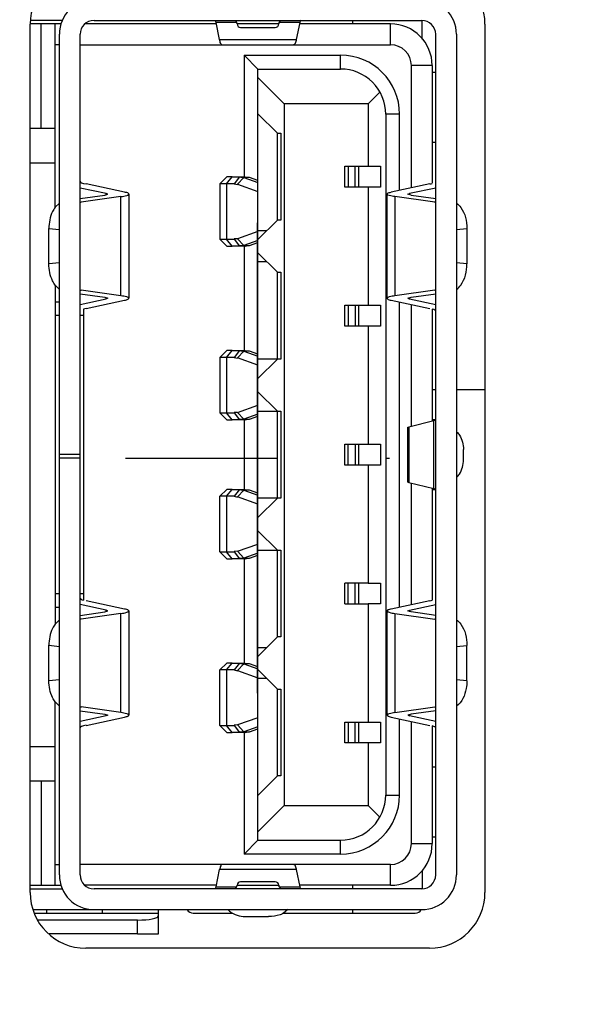
# Model space of a CAD drawing. Units: millimetres. Extents: x 0 to 6880, y 0 to 4876.
# Drawn here: x 3760 to 3768, y 2099 to 2113 of the extents above; entities that cross this region are included whole.
import ezdxf

# ---------------------------------------------------------------- set-up
doc = ezdxf.new("R2010")
doc.units = ezdxf.units.MM
doc.header["$LTSCALE"] = 378.422973
doc.layers.get('0').update_dxf_attribs({"linetype": 'CONTINUOUS'})
doc.layers.add('DEF_DRAFT_ENTITY', color=7, linetype='CONTINUOUS')
doc.layers.add('图框', color=7, linetype='CONTINUOUS')

msp = doc.modelspace()

# ---------------------------------------------------------------- hatches: boundary and pattern name
at = {"layer": '图框', "linetype": 'Continuous'}
h = msp.add_hatch(color=7, dxfattribs=at)
edge = h.paths.add_edge_path()
edge.add_line((0, 4875.741), (6880.418, 4875.741))
edge.add_line((18.434, 4857.308), (6861.984, 4857.308))
edge = h.paths.add_edge_path()
edge.add_line((6880.418, 4875.741), (6880.418, 0))
edge.add_line((6861.984, 4857.308), (6861.984, 18.434))

# ---------------------------------------------------------------- linework, layer by layer
at = {"color": 7, "linetype": 'Continuous'}
for p, q in [((3760.564, 2113.091), (3760.118, 2113.091)), ((3760.118, 2100.586), (3760.118, 2113.086)), ((3760.585, 2113.141), (3760.126, 2113.141)), ((3760.278, 2111.591), (3760.278, 2113.091)), ((3760.478, 2110.451), (3760.478, 2113.091)), ((3762.799, 2113.091), (3760.909, 2113.091)), ((3761.038, 2113.141), (3765.758, 2113.141)), ((3763.094, 2113.111), (3762.795, 2113.111)), ((3762.846, 2112.865), (3762.795, 2113.111)), ((3763.698, 2113.091), (3763.098, 2113.091)), ((3764.002, 2113.111), (3763.703, 2113.111)), ((3764.002, 2113.111), (3763.951, 2112.865)), ((3765.308, 2113.091), (3763.998, 2113.091)), ((3764.758, 2113.141), (3764.758, 2113.091)), ((3765.308, 2112.791), (3765.308, 2113.091)), ((3765.765, 2112.872), (3765.765, 2113.141)), ((3766.668, 2113.086), (3766.668, 2100.586)), ((3760.538, 2100.841), (3760.538, 2112.941)), ((3760.838, 2100.841), (3760.838, 2112.941)), ((3763.148, 2113.041), (3763.648, 2113.041)), ((3765.958, 2100.841), (3765.958, 2112.941)), ((3766.258, 2112.941), (3766.258, 2100.841)), ((3760.538, 2112.791), (3760.478, 2112.791)), ((3760.838, 2112.791), (3765.308, 2112.791)), ((3762.846, 2112.865), (3763.951, 2112.865)), ((3763.198, 2112.641), (3764.588, 2112.641)), ((3763.198, 2112.641), (3763.398, 2112.441)), ((3763.198, 2112.641), (3763.198, 2110.891)), ((3764.588, 2112.441), (3764.588, 2112.641)), ((3763.398, 2112.441), (3764.588, 2112.441)), ((3763.398, 2101.341), (3763.398, 2112.441)), ((3765.908, 2112.491), (3765.608, 2112.491)), ((3765.608, 2110.73), (3765.608, 2112.491)), ((3765.908, 2112.491), (3765.908, 2110.796)), ((3765.958, 2112.39), (3765.908, 2112.39)), ((3763.778, 2111.941), (3763.398, 2112.321)), ((3765.156, 2112.108), (3764.988, 2111.941)), ((3764.988, 2111.941), (3763.778, 2111.941)), ((3763.778, 2111.941), (3763.778, 2101.841)), ((3764.988, 2111.941), (3764.988, 2111.041)), ((3763.398, 2111.796), (3763.678, 2111.516)), ((3765.438, 2111.791), (3765.238, 2111.791)), ((3765.238, 2111.791), (3765.238, 2101.991)), ((3765.438, 2110.694), (3765.438, 2111.791)), ((3760.118, 2111.591), (3760.478, 2111.591)), ((3763.678, 2111.516), (3763.728, 2111.516)), ((3763.678, 2110.266), (3763.678, 2111.516)), ((3763.728, 2111.516), (3763.728, 2110.266)), ((3765.908, 2111.39), (3765.929, 2111.39)), ((3765.929, 2111.39), (3765.958, 2111.39)), ((3760.118, 2111.091), (3760.478, 2111.091)), ((3764.648, 2111.041), (3764.988, 2111.041)), ((3764.648, 2110.741), (3764.648, 2111.041)), ((3764.698, 2111.041), (3764.698, 2110.741)), ((3764.798, 2110.741), (3764.798, 2111.041)), ((3764.848, 2111.041), (3764.848, 2110.741)), ((3764.988, 2111.041), (3765.162, 2111.041)), ((3765.162, 2111.041), (3765.162, 2110.741)), ((3762.948, 2110.891), (3762.848, 2110.791)), ((3762.946, 2110.791), (3763.027, 2110.891)), ((3763.027, 2110.891), (3762.948, 2110.891)), ((3763.027, 2110.891), (3763.135, 2110.891)), ((3763.135, 2110.891), (3763.054, 2110.791)), ((3763.103, 2110.782), (3763.195, 2110.88)), ((3763.135, 2110.891), (3763.215, 2110.891)), ((3763.135, 2110.891), (3763.194, 2110.876)), ((3763.276, 2110.88), (3763.195, 2110.88)), ((3763.195, 2110.88), (3763.398, 2110.809)), ((3763.276, 2110.88), (3763.216, 2110.886)), ((3763.398, 2110.837), (3763.276, 2110.88)), ((3760.838, 2110.732), (3761.214, 2110.652)), ((3761.478, 2110.668), (3760.922, 2110.787)), ((3762.946, 2110.791), (3762.848, 2110.791)), ((3762.848, 2110.791), (3762.848, 2109.991)), ((3763.054, 2110.791), (3762.946, 2110.791)), ((3762.946, 2110.791), (3762.946, 2109.991)), ((3763.054, 2110.791), (3763.102, 2110.779)), ((3763.103, 2110.782), (3763.398, 2110.679)), ((3764.988, 2110.741), (3764.648, 2110.741)), ((3765.162, 2110.741), (3764.988, 2110.741)), ((3764.988, 2110.741), (3764.988, 2109.041)), ((3765.874, 2110.787), (3765.318, 2110.668)), ((3765.582, 2110.652), (3765.958, 2110.732)), ((3760.838, 2110.576), (3761.193, 2110.626)), ((3761.425, 2110.604), (3760.851, 2110.523)), ((3761.193, 2110.626), (3761.238, 2110.641)), ((3761.238, 2110.641), (3761.208, 2110.651)), ((3761.214, 2110.63), (3761.214, 2110.652)), ((3761.425, 2109.177), (3761.425, 2110.604)), ((3761.538, 2110.641), (3761.538, 2109.141)), ((3765.258, 2109.141), (3765.258, 2110.641)), ((3765.945, 2110.523), (3765.371, 2110.604)), ((3765.371, 2110.604), (3765.371, 2109.177)), ((3765.558, 2110.641), (3765.588, 2110.651)), ((3765.604, 2110.626), (3765.558, 2110.641)), ((3765.582, 2110.652), (3765.582, 2110.63)), ((3765.604, 2110.626), (3765.958, 2110.576)), ((3760.538, 2110.511), (3760.478, 2110.452)), ((3763.678, 2110.266), (3763.398, 2109.986)), ((3763.728, 2110.266), (3763.678, 2110.266)), ((3760.388, 2110.146), (3760.538, 2110.131)), ((3760.388, 2109.636), (3760.388, 2110.146)), ((3763.398, 2110.103), (3763.103, 2109.999)), ((3763.393, 2103.456), (3763.393, 2110.225)), ((3763.398, 2110.116), (3763.528, 2110.116)), ((3766.258, 2110.131), (3766.408, 2110.145)), ((3766.408, 2110.145), (3766.408, 2109.636)), ((3762.848, 2109.991), (3762.946, 2109.991)), ((3762.948, 2109.891), (3762.848, 2109.991)), ((3762.946, 2109.991), (3763.054, 2109.991)), ((3763.027, 2109.891), (3762.946, 2109.991)), ((3763.054, 2109.991), (3763.135, 2109.891)), ((3763.103, 2109.999), (3763.055, 2109.995)), ((3763.195, 2109.901), (3763.103, 2109.999)), ((3763.398, 2109.972), (3763.195, 2109.901)), ((3762.948, 2109.891), (3763.027, 2109.891)), ((3763.135, 2109.891), (3763.027, 2109.891)), ((3763.215, 2109.891), (3763.135, 2109.891)), ((3763.195, 2109.901), (3763.136, 2109.896)), ((3763.195, 2109.901), (3763.276, 2109.901)), ((3763.198, 2109.891), (3763.198, 2108.391)), ((3763.215, 2109.891), (3763.275, 2109.906)), ((3763.276, 2109.901), (3763.398, 2109.944)), ((3763.398, 2109.796), (3763.678, 2109.516)), ((3763.528, 2109.666), (3763.398, 2109.666)), ((3760.538, 2109.65), (3760.388, 2109.636)), ((3766.408, 2109.636), (3766.258, 2109.65)), ((3763.678, 2109.516), (3763.728, 2109.516)), ((3763.678, 2108.266), (3763.678, 2109.516)), ((3763.728, 2109.516), (3763.728, 2108.266)), ((3760.478, 2109.331), (3760.478, 2104.451)), ((3760.538, 2109.27), (3760.478, 2109.33)), ((3761.425, 2109.177), (3760.851, 2109.258)), ((3765.945, 2109.258), (3765.371, 2109.177)), ((3760.838, 2109.205), (3761.193, 2109.155)), ((3761.214, 2109.13), (3760.838, 2109.049)), ((3760.922, 2108.994), (3761.478, 2109.113)), ((3761.193, 2109.155), (3761.238, 2109.141)), ((3761.238, 2109.141), (3761.208, 2109.131)), ((3761.214, 2109.13), (3761.214, 2109.151)), ((3765.318, 2109.113), (3765.874, 2108.994)), ((3765.558, 2109.141), (3765.604, 2109.155)), ((3765.582, 2109.13), (3765.564, 2109.137)), ((3765.582, 2109.151), (3765.582, 2109.13)), ((3765.958, 2109.049), (3765.582, 2109.13)), ((3765.604, 2109.155), (3765.958, 2109.205)), ((3760.478, 2109.091), (3760.538, 2109.091)), ((3760.888, 2108.985), (3760.888, 2104.796)), ((3764.648, 2109.041), (3764.988, 2109.041)), ((3764.648, 2108.741), (3764.648, 2109.041)), ((3764.698, 2109.041), (3764.698, 2108.741)), ((3764.798, 2109.041), (3764.798, 2108.741)), ((3764.848, 2109.041), (3764.848, 2108.741)), ((3764.988, 2109.041), (3765.162, 2109.041)), ((3765.162, 2109.041), (3765.162, 2108.741)), ((3765.438, 2104.694), (3765.438, 2109.088)), ((3765.608, 2107.301), (3765.608, 2109.051)), ((3765.908, 2108.985), (3765.908, 2107.374)), ((3760.538, 2108.891), (3760.478, 2108.891)), ((3760.888, 2108.891), (3760.838, 2108.891)), ((3764.988, 2108.741), (3764.648, 2108.741)), ((3765.162, 2108.741), (3764.988, 2108.741)), ((3764.988, 2108.741), (3764.988, 2107.041)), ((3762.948, 2108.391), (3762.848, 2108.291)), ((3762.946, 2108.291), (3763.027, 2108.391)), ((3763.027, 2108.391), (3762.948, 2108.391)), ((3763.027, 2108.391), (3763.135, 2108.391)), ((3763.135, 2108.391), (3763.054, 2108.291)), ((3763.135, 2108.391), (3763.215, 2108.391)), ((3763.135, 2108.391), (3763.194, 2108.376)), ((3762.946, 2108.291), (3762.848, 2108.291)), ((3762.848, 2108.291), (3762.848, 2107.491)), ((3763.054, 2108.291), (3762.946, 2108.291)), ((3762.946, 2108.291), (3762.946, 2107.491)), ((3763.054, 2108.291), (3763.102, 2108.279)), ((3763.103, 2108.282), (3763.195, 2108.38)), ((3763.398, 2108.179), (3763.103, 2108.282)), ((3763.276, 2108.38), (3763.195, 2108.38)), ((3763.195, 2108.38), (3763.398, 2108.309)), ((3763.276, 2108.38), (3763.216, 2108.386)), ((3763.398, 2108.337), (3763.276, 2108.38)), ((3763.728, 2108.266), (3763.398, 2108.266)), ((3763.678, 2108.266), (3763.398, 2107.986)), ((3763.398, 2107.796), (3763.678, 2107.516)), ((3763.103, 2107.499), (3763.398, 2107.603)), ((3762.848, 2107.491), (3762.946, 2107.491)), ((3762.948, 2107.391), (3762.848, 2107.491)), ((3762.946, 2107.491), (3763.054, 2107.491)), ((3763.027, 2107.391), (3762.946, 2107.491)), ((3763.054, 2107.491), (3763.135, 2107.391)), ((3763.103, 2107.499), (3763.055, 2107.495)), ((3763.195, 2107.401), (3763.103, 2107.499)), ((3763.195, 2107.401), (3763.136, 2107.396)), ((3763.398, 2107.472), (3763.195, 2107.401)), ((3763.195, 2107.401), (3763.276, 2107.401)), ((3763.215, 2107.391), (3763.275, 2107.406)), ((3763.276, 2107.401), (3763.398, 2107.444)), ((3763.398, 2107.516), (3763.728, 2107.516)), ((3763.678, 2106.266), (3763.678, 2107.516)), ((3763.728, 2107.516), (3763.728, 2106.266)), ((3762.948, 2107.391), (3763.027, 2107.391)), ((3763.135, 2107.391), (3763.027, 2107.391)), ((3763.215, 2107.391), (3763.135, 2107.391)), ((3763.198, 2107.391), (3763.198, 2106.391)), ((3765.559, 2107.286), (3765.577, 2107.292)), ((3765.559, 2106.495), (3765.559, 2107.286)), ((3765.572, 2107.293), (3765.932, 2107.38)), ((3765.572, 2107.293), (3765.572, 2106.489)), ((3765.929, 2107.39), (3765.908, 2107.39)), ((3765.956, 2107.39), (3765.929, 2107.39)), ((3765.932, 2106.401), (3765.932, 2107.38)), ((3764.648, 2107.041), (3764.988, 2107.041)), ((3764.648, 2106.741), (3764.648, 2107.041)), ((3764.698, 2106.741), (3764.698, 2107.041)), ((3764.798, 2107.041), (3764.798, 2106.741)), ((3764.848, 2107.041), (3764.848, 2106.741)), ((3764.988, 2107.041), (3765.162, 2107.041)), ((3765.162, 2107.041), (3765.162, 2106.741)), ((3760.838, 2106.891), (3760.538, 2106.891)), ((3760.838, 2106.841), (3760.538, 2106.841)), ((3761.492, 2106.841), (3763.678, 2106.841)), ((3765.238, 2106.841), (3765.294, 2106.841)), ((3766.358, 2106.817), (3766.358, 2106.964)), ((3764.988, 2106.741), (3764.648, 2106.741)), ((3765.162, 2106.741), (3764.988, 2106.741)), ((3764.988, 2106.741), (3764.988, 2105.041)), ((3765.559, 2106.495), (3765.577, 2106.489)), ((3765.572, 2106.489), (3765.932, 2106.401)), ((3765.608, 2104.73), (3765.608, 2106.48)), ((3765.908, 2106.407), (3765.908, 2104.796)), ((3762.948, 2106.391), (3762.848, 2106.291)), ((3762.946, 2106.291), (3762.848, 2106.291)), ((3762.848, 2105.491), (3762.848, 2106.291)), ((3762.946, 2106.291), (3763.027, 2106.391)), ((3763.054, 2106.291), (3762.946, 2106.291)), ((3762.946, 2106.291), (3762.946, 2105.491)), ((3763.027, 2106.391), (3762.948, 2106.391)), ((3763.027, 2106.391), (3763.135, 2106.391)), ((3763.135, 2106.391), (3763.054, 2106.291)), ((3763.054, 2106.291), (3763.102, 2106.279)), ((3763.103, 2106.282), (3763.195, 2106.38)), ((3763.398, 2106.179), (3763.103, 2106.282)), ((3763.135, 2106.391), (3763.215, 2106.391)), ((3763.135, 2106.391), (3763.194, 2106.376)), ((3763.276, 2106.38), (3763.195, 2106.38)), ((3763.195, 2106.38), (3763.398, 2106.309)), ((3763.276, 2106.38), (3763.216, 2106.386)), ((3763.398, 2106.337), (3763.276, 2106.38)), ((3763.728, 2106.266), (3763.398, 2106.266)), ((3763.678, 2106.266), (3763.398, 2105.986)), ((3765.908, 2106.39), (3765.951, 2106.39)), ((3765.951, 2106.39), (3765.957, 2106.39)), ((3763.398, 2105.796), (3763.678, 2105.516)), ((3763.103, 2105.499), (3763.398, 2105.603)), ((3762.848, 2105.491), (3762.946, 2105.491)), ((3762.948, 2105.391), (3762.848, 2105.491)), ((3762.946, 2105.491), (3763.054, 2105.491)), ((3763.027, 2105.391), (3762.946, 2105.491)), ((3763.054, 2105.491), (3763.135, 2105.391)), ((3763.103, 2105.499), (3763.055, 2105.495)), ((3763.195, 2105.401), (3763.103, 2105.499)), ((3763.398, 2105.472), (3763.195, 2105.401)), ((3763.276, 2105.401), (3763.398, 2105.444)), ((3763.398, 2105.516), (3763.728, 2105.516)), ((3763.678, 2104.266), (3763.678, 2105.516)), ((3763.728, 2105.516), (3763.728, 2104.266)), ((3762.948, 2105.391), (3763.027, 2105.391)), ((3763.135, 2105.391), (3763.027, 2105.391)), ((3763.215, 2105.391), (3763.135, 2105.391)), ((3763.195, 2105.401), (3763.136, 2105.396)), ((3763.195, 2105.401), (3763.276, 2105.401)), ((3763.198, 2105.391), (3763.198, 2103.891)), ((3763.215, 2105.391), (3763.275, 2105.406)), ((3764.988, 2105.041), (3764.648, 2105.041)), ((3764.648, 2104.741), (3764.648, 2105.041)), ((3764.698, 2104.741), (3764.698, 2105.041)), ((3764.798, 2104.741), (3764.798, 2105.041)), ((3764.848, 2105.041), (3764.848, 2104.741)), ((3764.988, 2105.041), (3765.162, 2105.041)), ((3765.162, 2105.041), (3765.162, 2104.741)), ((3760.478, 2104.891), (3760.538, 2104.891)), ((3760.838, 2104.891), (3760.888, 2104.891)), ((3761.214, 2104.652), (3760.838, 2104.732)), ((3761.478, 2104.668), (3760.922, 2104.787)), ((3764.648, 2104.741), (3764.988, 2104.741)), ((3765.162, 2104.741), (3764.988, 2104.741)), ((3764.988, 2104.741), (3764.988, 2103.041)), ((3765.874, 2104.787), (3765.318, 2104.668)), ((3765.582, 2104.652), (3765.958, 2104.732)), ((3760.538, 2104.691), (3760.478, 2104.691)), ((3760.838, 2104.576), (3761.193, 2104.626)), ((3761.425, 2104.604), (3760.851, 2104.523)), ((3761.193, 2104.626), (3761.238, 2104.641)), ((3761.238, 2104.641), (3761.208, 2104.651)), ((3761.214, 2104.63), (3761.214, 2104.652)), ((3761.425, 2103.177), (3761.425, 2104.604)), ((3761.538, 2104.641), (3761.538, 2103.141)), ((3765.258, 2103.141), (3765.258, 2104.641)), ((3765.371, 2104.604), (3765.945, 2104.523)), ((3765.371, 2104.604), (3765.371, 2103.177)), ((3765.558, 2104.641), (3765.588, 2104.651)), ((3765.604, 2104.626), (3765.558, 2104.641)), ((3765.582, 2104.652), (3765.582, 2104.63)), ((3765.958, 2104.576), (3765.604, 2104.626)), ((3760.538, 2104.511), (3760.478, 2104.452)), ((3760.388, 2104.146), (3760.538, 2104.131)), ((3760.388, 2103.636), (3760.388, 2104.146)), ((3763.678, 2104.266), (3763.398, 2103.986)), ((3763.728, 2104.266), (3763.678, 2104.266)), ((3766.258, 2104.131), (3766.408, 2104.145)), ((3766.408, 2103.636), (3766.408, 2104.145)), ((3763.398, 2104.116), (3763.528, 2104.116)), ((3762.948, 2103.891), (3762.848, 2103.791)), ((3762.946, 2103.791), (3763.027, 2103.891)), ((3763.027, 2103.891), (3762.948, 2103.891)), ((3763.027, 2103.891), (3763.135, 2103.891)), ((3763.135, 2103.891), (3763.054, 2103.791)), ((3763.103, 2103.782), (3763.195, 2103.88)), ((3763.135, 2103.891), (3763.215, 2103.891)), ((3763.135, 2103.891), (3763.194, 2103.876)), ((3763.276, 2103.88), (3763.195, 2103.88)), ((3763.195, 2103.88), (3763.398, 2103.809)), ((3763.276, 2103.88), (3763.216, 2103.886)), ((3763.398, 2103.837), (3763.276, 2103.88)), ((3762.946, 2103.791), (3762.848, 2103.791)), ((3762.848, 2102.991), (3762.848, 2103.791)), ((3763.054, 2103.791), (3762.946, 2103.791)), ((3762.946, 2103.791), (3762.946, 2102.991)), ((3763.054, 2103.791), (3763.102, 2103.779)), ((3763.103, 2103.782), (3763.398, 2103.679)), ((3763.398, 2103.796), (3763.678, 2103.516)), ((3760.538, 2103.65), (3760.388, 2103.636)), ((3763.528, 2103.666), (3763.398, 2103.666)), ((3766.408, 2103.636), (3766.258, 2103.65)), ((3763.678, 2103.516), (3763.728, 2103.516)), ((3763.678, 2102.266), (3763.678, 2103.516)), ((3763.728, 2103.516), (3763.728, 2102.266)), ((3760.478, 2100.691), (3760.478, 2103.331)), ((3760.538, 2103.27), (3760.478, 2103.33)), ((3760.838, 2103.205), (3761.193, 2103.155)), ((3761.425, 2103.177), (3760.851, 2103.258)), ((3761.193, 2103.155), (3761.238, 2103.141)), ((3761.214, 2103.13), (3761.214, 2103.151)), ((3765.371, 2103.177), (3765.945, 2103.258)), ((3765.604, 2103.155), (3765.558, 2103.141)), ((3765.582, 2103.151), (3765.582, 2103.13)), ((3765.958, 2103.205), (3765.604, 2103.155)), ((3761.214, 2103.13), (3760.838, 2103.049)), ((3760.922, 2102.994), (3761.478, 2103.113)), ((3761.238, 2103.141), (3761.208, 2103.131)), ((3763.398, 2103.103), (3763.103, 2102.999)), ((3764.648, 2103.041), (3764.988, 2103.041)), ((3764.648, 2102.741), (3764.648, 2103.041)), ((3764.698, 2103.041), (3764.698, 2102.741)), ((3764.798, 2102.741), (3764.798, 2103.041)), ((3764.848, 2103.041), (3764.848, 2102.741)), ((3764.988, 2103.041), (3765.162, 2103.041)), ((3765.162, 2103.041), (3765.162, 2102.741)), ((3765.318, 2103.113), (3765.874, 2102.994)), ((3765.438, 2101.991), (3765.438, 2103.088)), ((3765.558, 2103.141), (3765.588, 2103.131)), ((3765.958, 2103.049), (3765.582, 2103.13)), ((3765.608, 2101.291), (3765.608, 2103.051)), ((3762.848, 2102.991), (3762.946, 2102.991)), ((3762.948, 2102.891), (3762.848, 2102.991)), ((3762.946, 2102.991), (3763.054, 2102.991)), ((3763.027, 2102.891), (3762.946, 2102.991)), ((3762.948, 2102.891), (3763.027, 2102.891)), ((3763.135, 2102.891), (3763.027, 2102.891)), ((3763.054, 2102.991), (3763.135, 2102.891)), ((3763.103, 2102.999), (3763.055, 2102.995)), ((3763.195, 2102.901), (3763.103, 2102.999)), ((3763.215, 2102.891), (3763.135, 2102.891)), ((3763.195, 2102.901), (3763.136, 2102.896)), ((3763.398, 2102.972), (3763.195, 2102.901)), ((3763.195, 2102.901), (3763.276, 2102.901)), ((3763.198, 2102.891), (3763.198, 2101.141)), ((3763.215, 2102.891), (3763.275, 2102.906)), ((3763.276, 2102.901), (3763.398, 2102.944)), ((3765.908, 2102.985), (3765.908, 2101.291)), ((3764.988, 2102.741), (3764.648, 2102.741)), ((3765.162, 2102.741), (3764.988, 2102.741)), ((3764.988, 2102.741), (3764.988, 2101.841)), ((3760.118, 2102.691), (3760.478, 2102.691)), ((3765.958, 2102.39), (3765.908, 2102.39)), ((3760.478, 2102.191), (3760.118, 2102.191)), ((3760.278, 2102.191), (3760.278, 2100.691)), ((3763.678, 2102.266), (3763.398, 2101.986)), ((3763.728, 2102.266), (3763.678, 2102.266)), ((3765.238, 2101.991), (3765.438, 2101.991)), ((3763.778, 2101.841), (3763.398, 2101.461)), ((3763.778, 2101.841), (3764.988, 2101.841)), ((3764.988, 2101.841), (3765.156, 2101.673)), ((3763.198, 2101.141), (3763.398, 2101.341)), ((3763.398, 2101.341), (3764.588, 2101.341)), ((3764.588, 2101.141), (3764.588, 2101.341)), ((3765.908, 2101.39), (3765.929, 2101.39)), ((3765.929, 2101.39), (3765.958, 2101.39)), ((3765.608, 2101.291), (3765.908, 2101.291)), ((3764.588, 2101.141), (3763.198, 2101.141)), ((3760.478, 2100.991), (3760.538, 2100.991)), ((3765.308, 2100.991), (3760.838, 2100.991)), ((3762.795, 2100.67), (3762.846, 2100.917)), ((3763.951, 2100.917), (3762.846, 2100.917)), ((3763.951, 2100.917), (3764.002, 2100.67)), ((3765.308, 2100.691), (3765.308, 2100.991)), ((3765.765, 2100.909), (3765.765, 2100.641)), ((3763.648, 2100.741), (3763.148, 2100.741)), ((3760.118, 2100.691), (3760.564, 2100.691)), ((3760.118, 2100.641), (3760.585, 2100.641)), ((3762.799, 2100.691), (3760.909, 2100.691)), ((3765.758, 2100.641), (3761.038, 2100.641)), ((3762.795, 2100.67), (3763.094, 2100.67)), ((3763.098, 2100.691), (3763.698, 2100.691)), ((3763.703, 2100.67), (3764.002, 2100.67)), ((3765.308, 2100.691), (3763.998, 2100.691)), ((3764.758, 2100.691), (3764.758, 2100.641)), ((3760.162, 2100.341), (3765.758, 2100.341)), ((3760.358, 2100.29), (3760.358, 2100.34)), ((3761.158, 2100.29), (3761.158, 2100.34)), ((3761.965, 2099.991), (3761.965, 2100.341)), ((3763.827, 2100.341), (3763.765, 2100.29)), ((3764.758, 2100.34), (3764.758, 2100.291)), ((3760.182, 2100.291), (3761.965, 2100.291)), ((3761.665, 2100.191), (3760.224, 2100.191)), ((3761.665, 2099.991), (3761.665, 2100.191)), ((3762.465, 2100.29), (3763.033, 2100.29)), ((3763.248, 2100.241), (3763.549, 2100.241)), ((3763.763, 2100.291), (3765.665, 2100.29)), ((3761.665, 2099.991), (3760.392, 2099.991)), ((3761.665, 2099.991), (3761.965, 2099.991)), ((3765.868, 2099.786), (3760.918, 2099.786))]:
    msp.add_line(p, q, dxfattribs=at)
for centre, radius, start, end in [((3760.918, 2113.086), 0.8, 90, 180), ((3765.868, 2113.086), 0.8, 0, 90), ((3761.038, 2112.941), 0.5, 90, 180), ((3765.758, 2112.941), 0.5, 0, 90), ((3761.038, 2112.941), 0.2, 90, 180), ((3763.048, 2113.091), 0.05, 0, 67.4647), ((3763.148, 2113.091), 0.05, 180, 270), ((3763.648, 2113.091), 0.05, 270, 360), ((3763.748, 2113.091), 0.05, 112.4701, 180), ((3765.308, 2112.491), 0.6, 0, 90), ((3765.758, 2112.941), 0.2, 0, 90), ((3765.308, 2112.491), 0.3, 0.0004, 89.9998), ((3764.588, 2111.791), 0.85, 0, 90), ((3764.588, 2111.791), 0.65, 359.9999, 90), ((3760.874, 2110.361), 0.163, 98.065, 102.7567), ((3765.922, 2110.361), 0.164, 77.2389, 81.9242), ((3760.874, 2109.418), 0.162, 257.2288, 261.9321), ((3765.922, 2109.42), 0.163, 278.0667, 282.7582), ((3760.874, 2104.361), 0.163, 98.065, 102.7567), ((3765.923, 2104.363), 0.162, 77.2304, 81.9338), ((3760.874, 2103.418), 0.162, 257.2288, 261.9321), ((3765.922, 2103.42), 0.164, 278.0775, 282.763), ((3764.588, 2101.991), 0.85, 270, 360), ((3764.588, 2101.991), 0.65, 270, 359.9999), ((3765.308, 2101.291), 0.6, 270, 0), ((3765.308, 2101.291), 0.3, 269.9998, 359.9993), ((3761.038, 2100.841), 0.5, 180, 270), ((3761.038, 2100.841), 0.2, 180, 270), ((3763.148, 2100.691), 0.05, 90, 180), ((3763.648, 2100.691), 0.05, 0, 90), ((3765.758, 2100.841), 0.5, 270, 360), ((3765.758, 2100.841), 0.2, 270, 360), ((3763.048, 2100.691), 0.05, 292.5, 360), ((3763.748, 2100.691), 0.05, 180, 247.5), ((3760.918, 2100.586), 0.8, 180, 270), ((3765.868, 2100.586), 0.8, 270, 360), ((3762.465, 2100.39), 0.1, 210.4731, 270), ((3765.665, 2100.39), 0.1, 270, 329.5269)]:
    msp.add_arc(centre, radius, start, end, dxfattribs=at)
for centre, major_axis, ratio, start_param, end_param in [((3762.781, 2112.941), (0, 0.2), 0.12778, -0.550606, -0.000012), ((3764.015, 2112.941), (0, 0.2), 0.12778, 0.000012, 0.550606), ((3761.538, 2110.825), (0.7, 0), 0.115373, 3.141593, 3.636563), ((3765.258, 2110.825), (0.7, 0), 0.115373, -0.49497, -0.373449), ((3761.538, 2108.956), (0.7, 0), 0.115397, 2.646623, 2.768144), ((3765.258, 2108.956), (0.7, 0), 0.115397, 0, 0.373449), ((3764.958, 2107.393), (1, 0), 0.057212, -0.231147, 0), ((3764.958, 2106.388), (1, 0), 0.057188, 0, 0.231147), ((3761.538, 2104.825), (0.7, 0), 0.115373, -3.141593, -2.768144), ((3765.258, 2104.825), (0.7, 0), 0.115373, -0.49497, -0.373449), ((3761.538, 2102.956), (0.7, 0), 0.115397, 2.646623, 3.141593), ((3765.258, 2102.956), (0.7, 0), 0.115397, 0, 0.373449), ((3762.781, 2100.841), (0, 0.2), 0.12778, -3.141605, -2.591011), ((3764.015, 2100.841), (0, 0.2), 0.12778, -3.692174, -3.141581), ((3761.665, 2100.251), (0.3, 0), 0.199988, -1.570796, 0)]:
    msp.add_ellipse(centre, major_axis=major_axis, ratio=ratio, start_param=start_param, end_param=end_param, dxfattribs=at)
for points, knots in [([(3762.879, 2112.791), (3762.871, 2112.791), (3762.855, 2112.822), (3762.85, 2112.846), (3762.846, 2112.865)], [0, 0, 0, 0, 0.308414, 1, 1, 1, 1]), ([(3763.951, 2112.865), (3763.947, 2112.846), (3763.942, 2112.822), (3763.926, 2112.791), (3763.917, 2112.791)], [0, 0, 0, 0, 0.691559, 1, 1, 1, 1]), ([(3761.538, 2110.641), (3761.538, 2110.643), (3761.523, 2110.663), (3761.498, 2110.664), (3761.478, 2110.668)], [0, 0, 0, 0, 0.119098, 1, 1, 1, 1]), ([(3765.258, 2110.641), (3765.258, 2110.643), (3765.274, 2110.663), (3765.299, 2110.664), (3765.318, 2110.668)], [0, 0, 0, 0, 0.119105, 1, 1, 1, 1]), ([(3761.425, 2110.604), (3761.454, 2110.608), (3761.485, 2110.614), (3761.538, 2110.629), (3761.538, 2110.641)], [0, 0, 0, 0, 0.710419, 1, 1, 1, 1]), ([(3765.371, 2110.604), (3765.343, 2110.608), (3765.312, 2110.614), (3765.258, 2110.629), (3765.258, 2110.641)], [0, 0, 0, 0, 0.710522, 1, 1, 1, 1]), ([(3760.478, 2110.452), (3760.463, 2110.432), (3760.408, 2110.339), (3760.388, 2110.228), (3760.388, 2110.145)], [0, 0, 0, 0, 0.228294, 1, 1, 1, 1]), ([(3766.259, 2110.511), (3766.282, 2110.495), (3766.377, 2110.395), (3766.408, 2110.251), (3766.408, 2110.145)], [0, 0, 0, 0, 0.215202, 1, 1, 1, 1]), ([(3760.478, 2109.33), (3760.463, 2109.349), (3760.409, 2109.442), (3760.388, 2109.553), (3760.388, 2109.636)], [0, 0, 0, 0, 0.228353, 1, 1, 1, 1]), ([(3766.259, 2109.27), (3766.282, 2109.287), (3766.377, 2109.386), (3766.408, 2109.53), (3766.408, 2109.636)], [0, 0, 0, 0, 0.215187, 1, 1, 1, 1]), ([(3761.538, 2109.141), (3761.538, 2109.152), (3761.485, 2109.167), (3761.454, 2109.173), (3761.425, 2109.177)], [0, 0, 0, 0, 0.289563, 1, 1, 1, 1]), ([(3761.478, 2109.113), (3761.487, 2109.115), (3761.506, 2109.121), (3761.538, 2109.127), (3761.538, 2109.141)], [0, 0, 0, 0, 0.400984, 1, 1, 1, 1]), ([(3765.371, 2109.177), (3765.343, 2109.173), (3765.312, 2109.167), (3765.258, 2109.152), (3765.258, 2109.141)], [0, 0, 0, 0, 0.710407, 1, 1, 1, 1]), ([(3765.258, 2109.141), (3765.258, 2109.138), (3765.274, 2109.118), (3765.299, 2109.117), (3765.318, 2109.113)], [0, 0, 0, 0, 0.119112, 1, 1, 1, 1]), ([(3766.259, 2107.218), (3766.275, 2107.204), (3766.335, 2107.133), (3766.358, 2107.036), (3766.358, 2106.964)], [0, 0, 0, 0, 0.228225, 1, 1, 1, 1]), ([(3766.259, 2106.563), (3766.275, 2106.577), (3766.335, 2106.649), (3766.358, 2106.746), (3766.358, 2106.817)], [0, 0, 0, 0, 0.228233, 1, 1, 1, 1]), ([(3761.425, 2104.604), (3761.454, 2104.608), (3761.485, 2104.614), (3761.538, 2104.629), (3761.538, 2104.641)], [0, 0, 0, 0, 0.710419, 1, 1, 1, 1]), ([(3761.538, 2104.641), (3761.538, 2104.643), (3761.523, 2104.663), (3761.498, 2104.664), (3761.478, 2104.668)], [0, 0, 0, 0, 0.119098, 1, 1, 1, 1]), ([(3765.318, 2104.668), (3765.31, 2104.666), (3765.291, 2104.661), (3765.258, 2104.654), (3765.258, 2104.641)], [0, 0, 0, 0, 0.400995, 1, 1, 1, 1]), ([(3765.258, 2104.641), (3765.258, 2104.629), (3765.312, 2104.614), (3765.343, 2104.608), (3765.371, 2104.604)], [0, 0, 0, 0, 0.289552, 1, 1, 1, 1]), ([(3760.478, 2104.452), (3760.463, 2104.432), (3760.408, 2104.339), (3760.388, 2104.228), (3760.388, 2104.145)], [0, 0, 0, 0, 0.228294, 1, 1, 1, 1]), ([(3766.259, 2104.511), (3766.282, 2104.495), (3766.377, 2104.395), (3766.408, 2104.251), (3766.408, 2104.145)], [0, 0, 0, 0, 0.215201, 1, 1, 1, 1]), ([(3760.478, 2103.33), (3760.463, 2103.349), (3760.409, 2103.442), (3760.388, 2103.553), (3760.388, 2103.636)], [0, 0, 0, 0, 0.228353, 1, 1, 1, 1]), ([(3766.408, 2103.636), (3766.408, 2103.598), (3766.397, 2103.466), (3766.337, 2103.326), (3766.259, 2103.27)], [0, 0, 0, 0, 0.283367, 1, 1, 1, 1]), ([(3761.538, 2103.141), (3761.538, 2103.152), (3761.485, 2103.167), (3761.454, 2103.173), (3761.425, 2103.177)], [0, 0, 0, 0, 0.289563, 1, 1, 1, 1]), ([(3765.371, 2103.177), (3765.343, 2103.173), (3765.312, 2103.167), (3765.258, 2103.152), (3765.258, 2103.141)], [0, 0, 0, 0, 0.710407, 1, 1, 1, 1]), ([(3761.478, 2103.113), (3761.487, 2103.115), (3761.506, 2103.121), (3761.538, 2103.127), (3761.538, 2103.141)], [0, 0, 0, 0, 0.400984, 1, 1, 1, 1]), ([(3765.258, 2103.141), (3765.258, 2103.138), (3765.274, 2103.118), (3765.299, 2103.117), (3765.318, 2103.113)], [0, 0, 0, 0, 0.119113, 1, 1, 1, 1]), ([(3762.879, 2100.991), (3762.871, 2100.991), (3762.855, 2100.959), (3762.85, 2100.935), (3762.846, 2100.917)], [0, 0, 0, 0, 0.308511, 1, 1, 1, 1]), ([(3763.917, 2100.991), (3763.926, 2100.991), (3763.942, 2100.959), (3763.947, 2100.935), (3763.951, 2100.917)], [0, 0, 0, 0, 0.308419, 1, 1, 1, 1]), ([(3762.969, 2100.341), (3762.982, 2100.324), (3763.06, 2100.259), (3763.168, 2100.241), (3763.248, 2100.241)], [0, 0, 0, 0, 0.201798, 1, 1, 1, 1]), ([(3763.765, 2100.29), (3763.75, 2100.281), (3763.682, 2100.251), (3763.606, 2100.241), (3763.548, 2100.241)], [0, 0, 0, 0, 0.226199, 1, 1, 1, 1])]:
    msp.add_open_spline(points, degree=3, knots=knots, dxfattribs=at)
at = {"layer": 'DEF_DRAFT_ENTITY', "color": 7, "linetype": 'Continuous'}
for p, q in [((3765.908, 2107.828), (3765.958, 2107.828)), ((3766.258, 2107.828), (3766.668, 2107.828))]:
    msp.add_line(p, q, dxfattribs=at)

doc.saveas('drawing.dxf')
